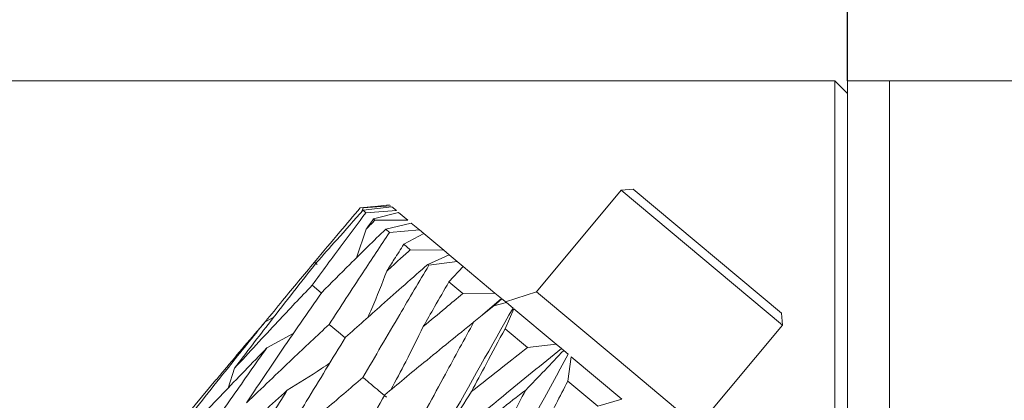
# Model space of a CAD drawing. Units: millimetres. Extents: x 0 to 672, y -1 to 558.
# Drawn here: x 103 to 108, y 161 to 162 of the extents above; entities that cross this region are included whole.
import ezdxf

# ---------------------------------------------------------------- set-up
doc = ezdxf.new("R2010")
doc.units = ezdxf.units.MM
doc.layers.add('图框', color=179, linetype='Continuous')
doc.styles.add('SLDTEXTSTYLE1', font='TXT', dxfattribs={"width": 0.7})
doc.dimstyles.new('SLDDIMSTYLE0', dxfattribs={"dimtxt": 4, "dimasz": 3, "dimexe": 0, "dimexo": 0.0625, "dimgap": 1, "dimtad": 2, "dimlfac": 2.5, "dimrnd": 1e-09, "dimzin": 12, "dimdsep": 46, "dimtxsty": 'SLDTEXTSTYLE1', "dimsah": 1, "dimcen": 0.09, "dimadec": 0, "dimazin": 3, "dimtfac": 1, "dimtofl": 0, "dimtmove": 0, "dimatfit": 3, "dimfxl": 0, "dimfrac": 2, "dimtolj": 1, "dimtzin": 12, "dimarcsym": 0})

# ---------------------------------------------------------------- blocks, each defined once
blk = doc.blocks.new('_D_2')
at = {"layer": '图框'}
for p, q in [((87.0815, 168.5444), (87.0815, 185.8118)), ((107.2815, 162.0439), (107.2815, 185.8118)), ((107.2815, 182.8118), (87.0815, 182.8118))]:
    blk.add_line(p, q, dxfattribs=at)
for points in [[(87.0815, 182.8118), (90.0815, 182.3038), (90.0815, 183.3198)], [(107.2815, 182.8118), (104.2815, 183.3198), (104.2815, 182.3038)]]:
    blk.add_solid(points, dxfattribs=at)
at = {"layer": '图框', "insert": (92.6843, 187.9681), "char_height": 4, "attachment_point": 1, "style": 'SLDTEXTSTYLE1'}
blk.add_mtext('50.5', dxfattribs=at)
blk = doc.blocks.new('_D_11')
at = {"layer": '图框'}
for p, q in [((125.6035, 191.8546), (49.4827, 191.8546)), ((52.4827, 149.2439), (52.4827, 191.8546)), ((94.9215, 149.2439), (49.4827, 149.2439))]:
    blk.add_line(p, q, dxfattribs=at)
for centre, start, end in [((49.8383, 172.0381), 63.43495, 116.56505), ((49.8383, 169.0604), 243.43495, 296.56505)]:
    blk.add_arc(centre, 5.9132, start, end, dxfattribs=at)
for points in [[(52.4827, 191.8546), (51.9747, 188.8546), (52.9907, 188.8546)], [(52.4827, 149.2439), (52.9907, 152.2439), (51.9747, 152.2439)]]:
    blk.add_solid(points, dxfattribs=at)
at = {"layer": '图框', "insert": (47.3264, 163.7715), "char_height": 4, "attachment_point": 1, "rotation": 90, "style": 'SLDTEXTSTYLE1'}
blk.add_mtext('106.53', dxfattribs=at)
blk = doc.blocks.new('_D_12')
at = {"layer": '图框'}
for p, q in [((125.6035, 191.8546), (40.9279, 191.8546)), ((43.9279, 113.1326), (43.9279, 191.8546)), ((106.3922, 113.1326), (40.9279, 113.1326))]:
    blk.add_line(p, q, dxfattribs=at)
for centre, start, end in [((41.2835, 153.5964), 63.43495, 116.56505), ((41.2835, 151.3908), 243.43495, 296.56505)]:
    blk.add_arc(centre, 5.9132, start, end, dxfattribs=at)
for points in [[(43.9279, 191.8546), (43.4199, 188.8546), (44.4359, 188.8546)], [(43.9279, 113.1326), (44.4359, 116.1326), (43.4199, 116.1326)]]:
    blk.add_solid(points, dxfattribs=at)
at = {"layer": '图框', "insert": (38.7717, 146.1019), "char_height": 4, "attachment_point": 1, "rotation": 90, "style": 'SLDTEXTSTYLE1'}
blk.add_mtext('196.81', dxfattribs=at)

msp = doc.modelspace()

# ---------------------------------------------------------------- linework, layer by layer
at = {"color": 7, "linetype": 'Continuous', "lineweight": 15}
for p, q in [((98.4815, 162.04386), (107.2215, 162.04386)), ((107.2215, 161.24386), (107.2215, 162.04386)), ((107.2815, 161.98386), (107.2215, 162.04386)), ((107.2815, 142.9887), (107.2815, 162.04386)), ((107.2815, 162.04386), (107.4815, 162.04386)), ((107.4815, 162.04386), (107.4815, 142.94012)), ((107.4815, 162.04386), (108.57023, 162.04386)), ((106.2063, 161.52418), (105.80293, 161.04141)), ((106.26264, 161.52923), (106.2063, 161.52418)), ((106.97369, 160.883), (106.2063, 161.52418)), ((106.26264, 161.52923), (106.96864, 160.93935)), ((104.97966, 161.44105), (105.10512, 161.45389)), ((105.03069, 161.44627), (104.96579, 161.43999)), ((104.97372, 161.42247), (104.97966, 161.44105)), ((104.9793, 161.4287), (105.11545, 161.44525)), ((104.99293, 161.41731), (104.9793, 161.4287)), ((105.1108, 161.44914), (104.97966, 161.44105)), ((105.13735, 161.42696), (104.99293, 161.41731)), ((105.02863, 161.38748), (105.14768, 161.41832)), ((105.11545, 161.44525), (105.13735, 161.42696)), ((105.14768, 161.41832), (105.1923, 161.38104)), ((105.03558, 161.38168), (105.02863, 161.38748)), ((105.1923, 161.38104), (105.03558, 161.38168)), ((105.08655, 161.33909), (105.2081, 161.36784)), ((105.2081, 161.36784), (105.24735, 161.33505)), ((104.94774, 161.20264), (104.99431, 161.33943)), ((105.10479, 161.32385), (105.08655, 161.33909)), ((105.24735, 161.33505), (105.10479, 161.32385)), ((105.17276, 161.26706), (105.26762, 161.31811)), ((105.26762, 161.31811), (105.24735, 161.33505)), ((105.26762, 161.31811), (105.36292, 161.23849)), ((105.20363, 161.24126), (105.17276, 161.26706)), ((105.36292, 161.23849), (105.20363, 161.24126)), ((105.28699, 161.17162), (105.38832, 161.21726)), ((105.38832, 161.21726), (105.36292, 161.23849)), ((105.38832, 161.21726), (105.42665, 161.18524)), ((107.2215, 158.44386), (107.2215, 161.24386)), ((104.74755, 161.18195), (104.7611, 161.1706)), ((105.29229, 161.16718), (105.28699, 161.17162)), ((105.42665, 161.18524), (105.29229, 161.16718)), ((105.45521, 161.16137), (105.42665, 161.18524)), ((105.38703, 161.08803), (105.45521, 161.16137)), ((105.45521, 161.16137), (105.60594, 161.03543)), ((105.45342, 161.03256), (105.38703, 161.08803)), ((105.60594, 161.03543), (105.45342, 161.03256)), ((105.63768, 161.00891), (105.60594, 161.03543)), ((105.80293, 161.04141), (105.65692, 160.99283)), ((106.18662, 160.72082), (105.80293, 161.04141)), ((105.54801, 160.93251), (105.63768, 161.00891)), ((105.6, 160.97514), (105.63846, 161.00826)), ((105.66071, 160.98967), (105.6, 160.97514)), ((105.63846, 161.00826), (105.66071, 160.98967)), ((105.69206, 160.96347), (105.66071, 160.98967)), ((105.6, 160.97514), (105.50634, 160.89839)), ((105.65409, 160.86489), (105.69526, 160.96081)), ((105.69526, 160.96081), (105.8976, 160.79174)), ((106.97369, 160.883), (106.96864, 160.93935)), ((104.55428, 160.92019), (104.51406, 160.89899)), ((104.6497, 160.84527), (104.52163, 160.77409)), ((105.76048, 160.776), (105.65409, 160.86489)), ((106.57031, 160.40023), (106.97369, 160.883)), ((105.8976, 160.79174), (105.76048, 160.776)), ((105.92184, 160.77148), (105.8976, 160.79174)), ((105.93285, 160.76228), (105.92184, 160.77148)), ((105.95453, 160.74418), (105.93285, 160.76228)), ((105.95229, 160.61573), (105.96831, 160.73266)), ((105.96831, 160.73266), (106.20933, 160.53128)), ((106.57031, 160.40023), (106.18662, 160.72082)), ((104.33756, 160.58338), (104.36837, 160.67813)), ((104.27989, 160.62225), (104.05329, 160.35105)), ((106.09477, 160.49669), (105.95229, 160.61573)), ((106.20933, 160.53128), (106.09477, 160.49669))]:
    msp.add_line(p, q, dxfattribs=at)
at = {"color": 7, "linetype": 'Continuous', "lineweight": 15, "flags": 128}
for points in [[(104.73708, 161.07251), (104.78068, 161.03598), (104.78073, 161.03594)], [(104.81819, 160.88641), (104.86201, 160.84971), (104.89442, 160.82254)]]:
    msp.add_lwpolyline(points, dxfattribs=at)
at = {"color": 7, "linetype": 'Continuous', "lineweight": 15}
for points, knots in [([(104.73708, 161.07251), (104.78446, 161.13705), (104.86916, 161.25246), (104.95507, 161.36688), (104.99293, 161.41731)], [0, 0, 0, 0, 0.559296, 1, 1, 1, 1]), ([(104.74755, 161.18195), (104.78804, 161.23024), (104.86042, 161.31655), (104.93356, 161.40223), (104.96579, 161.43999)], [0, 0, 0, 0, 0.5593964, 1, 1, 1, 1]), ([(104.9793, 161.4287), (104.93749, 161.38209), (104.86292, 161.29895), (104.78908, 161.2152), (104.75664, 161.17841)], [0, 0, 0, 0, 0.5606152, 1, 1, 1, 1]), ([(105.02863, 161.38748), (105.02222, 161.37852), (105.01077, 161.36251), (104.99934, 161.34649), (104.99431, 161.33943)], [0, 0, 0, 0, 0.56007064, 1, 1, 1, 1]), ([(104.99431, 161.33943), (105.002, 161.34732), (105.01575, 161.36141), (105.02952, 161.37549), (105.03558, 161.38168)], [0, 0, 0, 0, 0.55993, 1, 1, 1, 1]), ([(105.08655, 161.33909), (105.02944, 161.28316), (104.92759, 161.1834), (104.82682, 161.08278), (104.78254, 161.03858)], [0, 0, 0, 0, 0.5606994, 1, 1, 1, 1]), ([(104.81819, 160.88641), (104.87121, 160.96833), (104.96599, 161.11476), (105.06234, 161.2599), (105.10479, 161.32385)], [0, 0, 0, 0, 0.559404, 1, 1, 1, 1]), ([(105.17276, 161.26706), (105.15763, 161.24325), (105.13062, 161.20075), (105.10374, 161.15815), (105.09192, 161.13942)], [0, 0, 0, 0, 0.5602111, 1, 1, 1, 1]), ([(105.09192, 161.13942), (105.11274, 161.15845), (105.14992, 161.19244), (105.18721, 161.22634), (105.20363, 161.24126)], [0, 0, 0, 0, 0.5597928, 1, 1, 1, 1]), ([(104.75664, 161.17841), (104.68357, 161.08574), (104.5529, 160.92003), (104.42482, 160.75213), (104.36837, 160.67813)], [0, 0, 0, 0, 0.5592418, 1, 1, 1, 1]), ([(104.51522, 160.8996), (104.5423, 160.93303), (104.61904, 161.02775), (104.69706, 161.12137), (104.74755, 161.18195)], [0, 0, 0, 0, 0.3529264, 1, 1, 1, 1]), ([(105.28699, 161.17162), (105.21362, 161.1072), (105.08274, 160.99227), (104.95311, 160.87631), (104.89614, 160.82534)], [0, 0, 0, 0, 0.5605071, 1, 1, 1, 1]), ([(104.97845, 160.63408), (105.03654, 160.7339), (105.14034, 160.91227), (105.24583, 161.08925), (105.29229, 161.16718)], [0, 0, 0, 0, 0.5596129, 1, 1, 1, 1]), ([(105.00249, 160.92022), (105.00865, 160.93408), (105.04087, 161.00656), (105.0691, 161.08001), (105.09192, 161.13942)], [0, 0, 0, 0, 0.1912972, 1, 1, 1, 1]), ([(105.38703, 161.08803), (105.36426, 161.04848), (105.32364, 160.97791), (105.28326, 160.90714), (105.26551, 160.87602)], [0, 0, 0, 0, 0.5603895, 1, 1, 1, 1]), ([(104.36837, 160.67813), (104.43677, 160.75225), (104.55878, 160.88447), (104.68265, 161.0151), (104.73708, 161.07251)], [0, 0, 0, 0, 0.5605901, 1, 1, 1, 1]), ([(104.78254, 161.03858), (104.71512, 160.94103), (104.59462, 160.76668), (104.47644, 160.59037), (104.42438, 160.5127)], [0, 0, 0, 0, 0.5594942, 1, 1, 1, 1]), ([(105.26551, 160.87602), (105.30051, 160.90527), (105.36305, 160.95752), (105.42579, 161.00962), (105.45342, 161.03256)], [0, 0, 0, 0, 0.55962049, 1, 1, 1, 1]), ([(104.30739, 158.47169), (104.56298, 158.93914), (105.01947, 159.77399), (105.48652, 160.59997), (105.69206, 160.96347)], [0, 0, 0, 0, 0.5599165, 1, 1, 1, 1]), ([(104.11928, 160.40341), (104.19223, 160.49648), (104.32256, 160.66272), (104.45553, 160.82677), (104.51406, 160.89899)], [0, 0, 0, 0, 0.5597936, 1, 1, 1, 1]), ([(104.51406, 160.89899), (104.44863, 160.82242), (104.37011, 160.73055), (104.29289, 160.63761), (104.28003, 160.62213)], [0, 0, 0, 0, 0.83346723, 1, 1, 1, 1]), ([(105.50634, 160.89839), (105.4269, 160.83386), (105.28503, 160.71863), (105.14411, 160.6026), (105.0821, 160.55154)], [0, 0, 0, 0, 0.5599382, 1, 1, 1, 1]), ([(105.19835, 160.33183), (105.25557, 160.43785), (105.35772, 160.62714), (105.46093, 160.81552), (105.50634, 160.89839)], [0, 0, 0, 0, 0.5601269, 1, 1, 1, 1]), ([(104.42438, 160.5127), (104.4975, 160.58288), (104.62798, 160.70812), (104.76011, 160.83197), (104.81819, 160.88641)], [0, 0, 0, 0, 0.5603734, 1, 1, 1, 1]), ([(105.11093, 160.57523), (105.13495, 160.61971), (105.18894, 160.71972), (105.23818, 160.82023), (105.26551, 160.87602)], [0, 0, 0, 0, 0.4448193, 1, 1, 1, 1]), ([(105.65409, 160.86489), (105.62417, 160.8092), (105.57079, 160.70987), (105.51771, 160.61031), (105.49439, 160.56656)], [0, 0, 0, 0, 0.5606061, 1, 1, 1, 1]), ([(104.89614, 160.82534), (104.83364, 160.72356), (104.722, 160.54172), (104.61223, 160.35829), (104.5639, 160.27754)], [0, 0, 0, 0, 0.5597487, 1, 1, 1, 1]), ([(104.52163, 160.77409), (104.4513, 160.70158), (104.32578, 160.57218), (104.20209, 160.44127), (104.14771, 160.38371)], [0, 0, 0, 0, 0.5603352, 1, 1, 1, 1]), ([(104.15781, 160.25288), (104.225, 160.35064), (104.34508, 160.52536), (104.46764, 160.69803), (104.52163, 160.77409)], [0, 0, 0, 0, 0.55953914, 1, 1, 1, 1]), ([(105.29304, 160.25707), (105.41009, 160.35322), (105.61927, 160.52503), (105.82933, 160.69613), (105.92184, 160.77148)], [0, 0, 0, 0, 0.5595809, 1, 1, 1, 1]), ([(105.49439, 160.56656), (105.54396, 160.60565), (105.63258, 160.67552), (105.72136, 160.74527), (105.76048, 160.776)], [0, 0, 0, 0, 0.55941292, 1, 1, 1, 1]), ([(105.93285, 160.76228), (105.9027, 160.73053), (105.84235, 160.66701), (105.78251, 160.60514), (105.75258, 160.5742)], [0, 0, 0, 0, 0.4997718, 1, 1, 1, 1]), ([(104.57908, 158.24468), (104.83649, 158.71061), (105.29623, 159.54275), (105.75335, 160.37702), (105.95453, 160.74418)], [0, 0, 0, 0, 0.55991651, 1, 1, 1, 1]), ([(104.82137, 160.70298), (104.80806, 160.69392), (104.74163, 160.64869), (104.6735, 160.60724), (104.61902, 160.57409)], [0, 0, 0, 0, 0.2002896, 1, 1, 1, 1]), ([(104.5639, 160.27754), (104.64097, 160.3444), (104.77854, 160.46376), (104.91738, 160.58205), (104.97845, 160.63408)], [0, 0, 0, 0, 0.5601568, 1, 1, 1, 1]), ([(104.97845, 160.63408), (104.99182, 160.62288), (105.02924, 160.59152), (105.06665, 160.56015), (105.0907, 160.54)], [0, 0, 0, 0, 0.35735918, 1, 1, 1, 1]), ([(105.95229, 160.61573), (105.91499, 160.54411), (105.84846, 160.41636), (105.78207, 160.28853), (105.7529, 160.23238)], [0, 0, 0, 0, 0.5607025, 1, 1, 1, 1]), ([(104.61902, 160.57409), (104.54423, 160.50531), (104.4108, 160.38261), (104.27892, 160.25864), (104.22096, 160.20416)], [0, 0, 0, 0, 0.5605519, 1, 1, 1, 1]), ([(104.28249, 160.03049), (104.34467, 160.1323), (104.45583, 160.31432), (104.5691, 160.49462), (104.61902, 160.57409)], [0, 0, 0, 0, 0.5592845, 1, 1, 1, 1]), ([(105.29304, 160.25707), (105.3275, 160.3088), (105.39648, 160.41235), (105.46174, 160.51513), (105.49439, 160.56656)], [0, 0, 0, 0, 0.4995803, 1, 1, 1, 1]), ([(105.75258, 160.5742), (105.67153, 160.51113), (105.52666, 160.39839), (105.38226, 160.28524), (105.31864, 160.23539)], [0, 0, 0, 0, 0.5594245, 1, 1, 1, 1]), ([(105.45309, 160.00041), (105.509, 160.1077), (105.60872, 160.29907), (105.70867, 160.49022), (105.75258, 160.5742)], [0, 0, 0, 0, 0.5606637, 1, 1, 1, 1]), ([(105.0821, 160.55154), (105.02336, 160.44652), (104.91847, 160.25899), (104.81486, 160.07039), (104.76928, 159.98741)], [0, 0, 0, 0, 0.56000313, 1, 1, 1, 1])]:
    msp.add_open_spline(points, degree=3, knots=knots, dxfattribs=at)

# ---------------------------------------------------------------- dimensions: what is measured, and where the dimension line sits
at = {"layer": '图框'}
for base, p1, picture, middle in [((43.92793, 191.85463), (106.39222, 113.13259), '_D_12', (43.92793, 152.49361)), ((52.4827, 191.85463), (94.9215, 149.24386), '_D_11', (52.4827, 170.54925))]:
    dim = msp.add_linear_dim(base=base, p1=p1, p2=(125.60353, 191.85463), angle=90, text='(<>)', dimstyle='SLDDIMSTYLE0', dxfattribs=at)
    dim.commit()
    dim.dimension.update_dxf_attribs({"geometry": picture, "text_midpoint": middle, "dimtype": 160})
dim = msp.add_linear_dim(base=(87.0815, 182.8118), p1=(107.2815, 162.04386), p2=(87.0815, 168.54441), dimstyle='SLDDIMSTYLE0', dxfattribs=at)
dim.commit()
dim.dimension.update_dxf_attribs({"geometry": '_D_2', "text_midpoint": (97.1815, 182.8118), "dimtype": 160})

doc.saveas('drawing.dxf')
